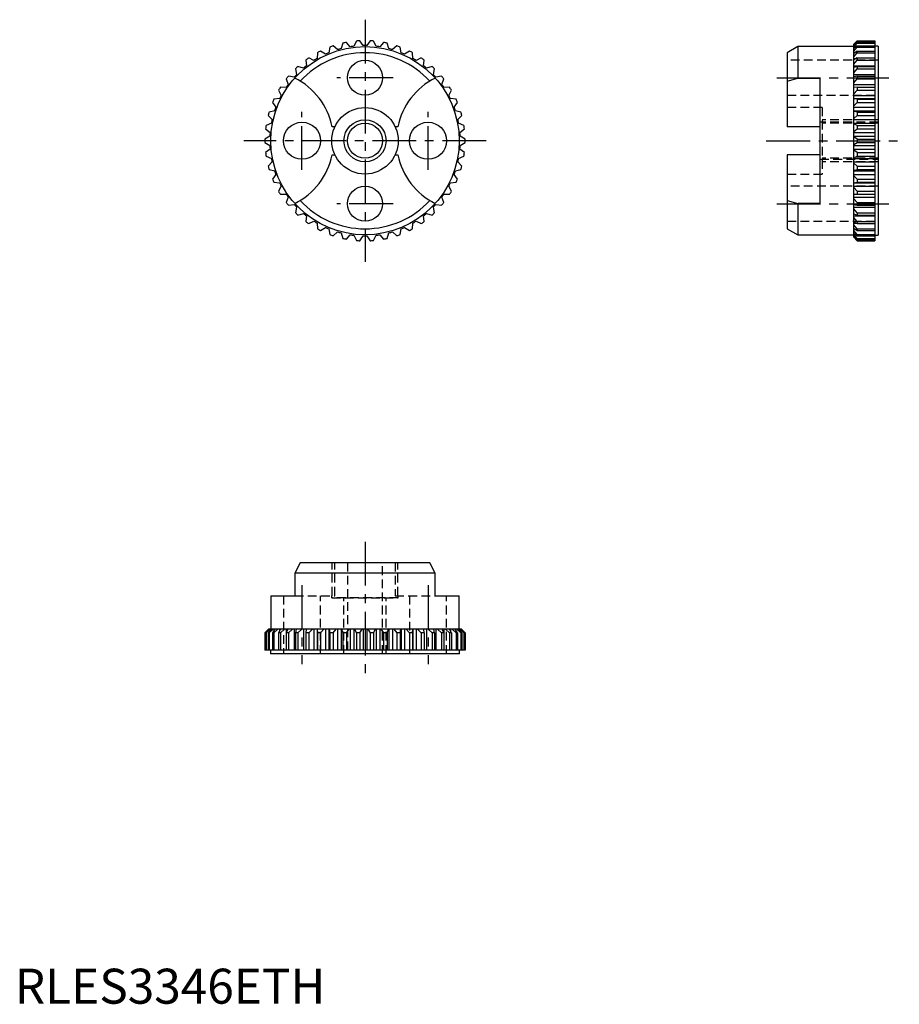
# Model space of a CAD drawing. Extents: x 1 to 126, y 0 to 141.
import ezdxf

# ---------------------------------------------------------------- set-up
doc = ezdxf.new("R2010")
doc.units = 0
doc.header["$LTSCALE"] = 5
doc.linetypes.add('CENTER', pattern=[2, 1.25, -0.25, 0.25, -0.25])
doc.linetypes.add('HIDDEN', pattern=[0.375, 0.25, -0.125])
doc.layers.get('0').update_dxf_attribs({"linetype": 'CONTINUOUS'})
for name, color, linetype in [('1', 1, 'CENTER'), ('2', 2, 'HIDDEN'), ('3', 3, 'CONTINUOUS')]:
    doc.layers.add(name, color=color, linetype=linetype)
doc.styles.add('STANDARD1', font='txt')

msp = doc.modelspace()

# ---------------------------------------------------------------- linework, layer by layer
for p, q in [((44.98, 136.69), (44.83, 135.88)), ((46.08, 136.32), (45.45, 136.86)), ((46.85, 137.25), (46.59, 136.47)), ((47.88, 136.73), (47.34, 137.35)), ((48.77, 137.55), (48.41, 136.81)), ((49.73, 136.9), (49.27, 137.58)), ((50.73, 137.58), (50.27, 136.9)), ((51.59, 136.81), (51.23, 137.55)), ((52.66, 137.35), (52.12, 136.73)), ((53.41, 136.47), (53.15, 137.25)), ((54.55, 136.86), (53.92, 136.32)), ((55.17, 135.88), (55.02, 136.69)), ((111.8, 136.75), (110.3, 135.88)), ((119.8, 136.75), (111.8, 136.75)), ((111.8, 136.75), (111.8, 132.26)), ((120.3, 137.58), (119.8, 137.09)), ((119.8, 137.02), (120.3, 137.55)), ((120.3, 137.35), (119.8, 136.91)), ((119.8, 136.69), (120.3, 137.25)), ((119.8, 109.51), (119.8, 137.09)), ((120.3, 136.86), (119.8, 136.48)), ((119.8, 136.11), (120.3, 136.69)), ((120.3, 137.58), (122.8, 137.58)), ((120.3, 137.58), (120.3, 137.55)), ((120.3, 137.55), (122.8, 137.55)), ((120.3, 137.35), (122.8, 137.35)), ((120.3, 137.35), (120.3, 137.25)), ((120.3, 137.25), (122.8, 137.25)), ((120.3, 136.86), (122.8, 136.86)), ((120.3, 136.86), (120.3, 136.69)), ((120.3, 136.69), (122.8, 136.69)), ((122.8, 137.58), (122.8, 109.02)), ((123.3, 136.8), (122.8, 136.8)), ((123.3, 136.8), (123.3, 109.8)), ((42.71, 134.78), (41.96, 135.13)), ((43.2, 135.88), (43.16, 135.06)), ((44.34, 135.67), (43.64, 136.11)), ((56.36, 136.11), (55.66, 135.67)), ((56.84, 135.06), (56.8, 135.88)), ((58.04, 135.13), (57.29, 134.78)), ((110.3, 135.88), (110.3, 125.3)), ((120.3, 136.11), (119.8, 135.79)), ((119.8, 135.88), (119.93, 135.88)), ((119.8, 135.29), (120.3, 135.88)), ((120.3, 135.13), (119.8, 134.88)), ((120.3, 136.11), (122.8, 136.11)), ((120.3, 136.11), (120.3, 135.88)), ((120.3, 135.88), (122.8, 135.88)), ((120.3, 135.13), (122.8, 135.13)), ((120.3, 135.13), (120.3, 134.84)), ((41.21, 133.68), (40.42, 133.92)), ((41.55, 134.84), (41.63, 134.02)), ((58.37, 134.02), (58.45, 134.84)), ((59.58, 133.92), (58.79, 133.68)), ((119.8, 135.06), (120.16, 135.06)), ((119.8, 134.25), (120.3, 134.84)), ((119.8, 134.02), (122.8, 134.02)), ((120.3, 133.92), (119.8, 133.75)), ((120.3, 134.84), (122.8, 134.84)), ((120.3, 133.92), (122.8, 133.92)), ((120.3, 133.92), (120.3, 133.58)), ((39.88, 132.39), (39.07, 132.52)), ((40.06, 133.58), (40.24, 132.78)), ((59.76, 132.78), (59.94, 133.58)), ((60.93, 132.52), (60.12, 132.39)), ((110.3, 131.83), (111.8, 132.26)), ((111.8, 132.26), (115, 132.26)), ((115, 114.34), (115, 132.26)), ((119.8, 133.01), (120.3, 133.58)), ((119.8, 132.78), (122.8, 132.78)), ((120.3, 132.52), (119.8, 132.42)), ((120.3, 133.58), (122.8, 133.58)), ((120.3, 132.52), (122.8, 132.52)), ((120.3, 132.52), (120.3, 132.13)), ((38.74, 130.92), (37.91, 130.94)), ((38.75, 132.13), (39.04, 131.36)), ((60.96, 131.36), (61.25, 132.13)), ((62.09, 130.94), (61.26, 130.92)), ((119.8, 131.58), (120.3, 132.13)), ((119.8, 131.36), (122.8, 131.36)), ((120.3, 130.94), (119.8, 130.93)), ((120.3, 132.13), (122.8, 132.13)), ((120.3, 130.94), (122.8, 130.94)), ((120.3, 130.94), (120.3, 130.52)), ((37.65, 130.52), (38.05, 129.79)), ((61.95, 129.79), (62.35, 130.52)), ((119.8, 130), (120.3, 130.52)), ((119.8, 129.79), (122.8, 129.79)), ((120.3, 130.52), (122.8, 130.52)), ((36.79, 128.77), (37.28, 128.1)), ((37.8, 129.32), (36.99, 129.23)), ((63.01, 129.23), (62.2, 129.32)), ((62.72, 128.1), (63.21, 128.77)), ((119.8, 129.32), (122.8, 129.32)), ((120.3, 129.23), (119.8, 129.29)), ((119.8, 128.3), (120.3, 128.77)), ((119.8, 128.1), (122.8, 128.1)), ((120.3, 129.23), (122.8, 129.23)), ((120.3, 129.23), (120.3, 128.77)), ((120.3, 128.77), (122.8, 128.77)), ((36.16, 126.92), (36.74, 126.33)), ((37.1, 127.6), (36.3, 127.4)), ((63.7, 127.4), (62.9, 127.6)), ((63.26, 126.33), (63.84, 126.92)), ((119.8, 127.6), (122.8, 127.6)), ((120.3, 127.4), (119.8, 127.54)), ((119.8, 126.5), (120.3, 126.92)), ((120.3, 127.4), (122.8, 127.4)), ((120.3, 127.4), (120.3, 126.92)), ((120.3, 126.92), (122.8, 126.92)), ((36.63, 125.81), (35.87, 125.49)), ((45.69, 125.3), (45.32, 125.3)), ((54.68, 125.3), (54.31, 125.3)), ((64.13, 125.49), (63.37, 125.81)), ((115, 125.3), (110.3, 125.3)), ((119.8, 126.33), (122.8, 126.33)), ((119.8, 125.81), (122.8, 125.81)), ((120.3, 125.49), (119.8, 125.72)), ((120.3, 125.49), (122.8, 125.49)), ((120.3, 125.49), (120.3, 125)), ((36.42, 123.96), (35.7, 123.55)), ((35.8, 125), (36.45, 124.49)), ((63.55, 124.49), (64.2, 125)), ((64.3, 123.55), (63.58, 123.96)), ((119.8, 124.64), (120.3, 125)), ((119.8, 124.49), (122.8, 124.49)), ((119.8, 123.96), (122.8, 123.96)), ((120.3, 123.55), (119.8, 123.84)), ((120.3, 125), (122.8, 125)), ((35.7, 123.05), (36.42, 122.64)), ((63.58, 122.64), (64.3, 123.05)), ((119.8, 122.76), (120.3, 123.05)), ((119.8, 122.64), (122.8, 122.64)), ((120.3, 123.55), (122.8, 123.55)), ((120.3, 123.55), (120.3, 123.05)), ((120.3, 123.05), (122.8, 123.05)), ((36.45, 122.11), (35.8, 121.6)), ((35.87, 121.11), (36.63, 120.79)), ((45.32, 121.3), (45.69, 121.3)), ((54.31, 121.3), (54.68, 121.3)), ((63.37, 120.79), (64.13, 121.11)), ((64.2, 121.6), (63.55, 122.11)), ((110.3, 121.3), (110.3, 110.72)), ((115, 121.3), (110.3, 121.3)), ((119.8, 122.11), (122.8, 122.11)), ((120.3, 121.6), (119.8, 121.96)), ((119.8, 120.88), (120.3, 121.11)), ((120.3, 121.6), (122.8, 121.6)), ((120.3, 121.6), (120.3, 121.11)), ((120.3, 121.11), (122.8, 121.11)), ((36.74, 120.27), (36.16, 119.68)), ((63.84, 119.68), (63.26, 120.27)), ((119.8, 120.79), (122.8, 120.79)), ((119.8, 120.27), (122.8, 120.27)), ((120.3, 119.68), (119.8, 120.1)), ((120.3, 119.68), (120.3, 119.2)), ((120.3, 119.68), (122.8, 119.68)), ((36.3, 119.2), (37.1, 119)), ((37.28, 118.5), (36.79, 117.83)), ((63.21, 117.83), (62.72, 118.5)), ((62.9, 119), (63.7, 119.2)), ((119.8, 119.06), (120.3, 119.2)), ((119.8, 119), (122.8, 119)), ((119.8, 118.5), (122.8, 118.5)), ((120.3, 117.83), (119.8, 118.3)), ((120.3, 119.2), (122.8, 119.2)), ((36.99, 117.37), (37.8, 117.28)), ((38.05, 116.81), (37.65, 116.08)), ((62.35, 116.08), (61.95, 116.81)), ((62.2, 117.28), (63.01, 117.37)), ((119.8, 117.31), (120.3, 117.37)), ((119.8, 117.28), (122.8, 117.28)), ((119.8, 116.81), (122.8, 116.81)), ((120.3, 117.83), (120.3, 117.37)), ((120.3, 117.83), (122.8, 117.83)), ((120.3, 117.37), (122.8, 117.37)), ((37.91, 115.66), (38.74, 115.68)), ((61.26, 115.68), (62.09, 115.66)), ((120.3, 116.08), (119.8, 116.6)), ((119.8, 115.67), (120.3, 115.66)), ((120.3, 116.08), (122.8, 116.08)), ((120.3, 116.08), (120.3, 115.66)), ((120.3, 115.66), (122.8, 115.66)), ((39.04, 115.24), (38.75, 114.47)), ((39.07, 114.08), (39.88, 114.21)), ((60.12, 114.21), (60.93, 114.08)), ((61.25, 114.47), (60.96, 115.24)), ((110.3, 114.77), (111.8, 114.34)), ((115, 114.34), (111.8, 114.34)), ((111.8, 114.34), (111.8, 109.85)), ((119.8, 115.24), (122.8, 115.24)), ((120.3, 114.47), (119.8, 115.02)), ((119.8, 114.18), (120.3, 114.08)), ((120.3, 114.47), (122.8, 114.47)), ((120.3, 114.47), (120.3, 114.08)), ((120.3, 114.08), (122.8, 114.08)), ((40.24, 113.82), (40.06, 113.02)), ((40.42, 112.68), (41.21, 112.92)), ((41.63, 112.58), (41.55, 111.76)), ((58.45, 111.76), (58.37, 112.58)), ((58.79, 112.92), (59.58, 112.68)), ((59.94, 113.02), (59.76, 113.82)), ((119.8, 113.82), (122.8, 113.82)), ((120.3, 113.02), (119.8, 113.59)), ((119.8, 112.85), (120.3, 112.68)), ((119.8, 112.58), (122.8, 112.58)), ((120.3, 113.02), (122.8, 113.02)), ((120.3, 113.02), (120.3, 112.68)), ((120.3, 112.68), (122.8, 112.68)), ((41.96, 111.47), (42.71, 111.82)), ((43.16, 111.54), (43.2, 110.72)), ((56.8, 110.72), (56.84, 111.54)), ((57.29, 111.82), (58.04, 111.47)), ((120.3, 111.76), (119.8, 112.35)), ((119.8, 111.72), (120.3, 111.47)), ((119.8, 111.54), (120.16, 111.54)), ((120.3, 110.72), (119.8, 111.31)), ((120.3, 111.76), (122.8, 111.76)), ((120.3, 111.76), (120.3, 111.47)), ((120.3, 111.47), (122.8, 111.47)), ((43.64, 110.49), (44.34, 110.93)), ((44.83, 110.72), (44.98, 109.91)), ((45.45, 109.74), (46.08, 110.28)), ((46.59, 110.13), (46.85, 109.35)), ((47.34, 109.25), (47.88, 109.87)), ((48.41, 109.79), (48.77, 109.05)), ((51.23, 109.05), (51.59, 109.79)), ((52.12, 109.87), (52.66, 109.25)), ((53.15, 109.35), (53.41, 110.13)), ((53.92, 110.28), (54.55, 109.74)), ((55.02, 109.91), (55.17, 110.72)), ((55.66, 110.93), (56.36, 110.49)), ((110.3, 110.72), (111.8, 109.85)), ((111.8, 109.85), (119.8, 109.85)), ((119.8, 110.81), (120.3, 110.49)), ((119.8, 110.72), (119.93, 110.72)), ((120.3, 109.91), (119.8, 110.49)), ((119.8, 110.12), (120.3, 109.74)), ((120.3, 109.35), (119.8, 109.91)), ((120.3, 110.72), (120.3, 110.49)), ((120.3, 110.72), (122.8, 110.72)), ((120.3, 110.49), (122.8, 110.49)), ((120.3, 109.91), (120.3, 109.74)), ((120.3, 109.91), (122.8, 109.91)), ((120.3, 109.74), (122.8, 109.74)), ((122.8, 109.8), (123.3, 109.8)), ((49.27, 109.02), (49.73, 109.7)), ((50.27, 109.7), (50.73, 109.02)), ((119.8, 109.69), (120.3, 109.25)), ((120.3, 109.05), (119.8, 109.58)), ((119.8, 109.51), (120.3, 109.02)), ((120.3, 109.35), (120.3, 109.25)), ((120.3, 109.35), (122.8, 109.35)), ((120.3, 109.25), (122.8, 109.25)), ((120.3, 109.05), (120.3, 109.02)), ((120.3, 109.05), (122.8, 109.05)), ((120.3, 109.02), (122.8, 109.02)), ((40.74, 63), (39.97, 61.5)), ((59.26, 63), (40.74, 63)), ((60.03, 61.5), (59.26, 63)), ((60.03, 61.5), (39.97, 61.5)), ((39.97, 61.5), (39.97, 58.3)), ((60.03, 58.3), (60.03, 61.5)), ((36.55, 58.3), (36.55, 53.5)), ((36.55, 58.3), (39.97, 58.3)), ((60.03, 58.3), (63.45, 58.3)), ((63.45, 53.5), (63.45, 58.3)), ((36.2, 53.5), (35.7, 53)), ((35.7, 53), (36.21, 53.5)), ((36.27, 53.5), (35.8, 53)), ((35.87, 53), (36.41, 53.5)), ((36.58, 53.5), (36.16, 53)), ((63.8, 53.5), (36.2, 53.5)), ((36.3, 53), (36.87, 53.5)), ((37.14, 53.5), (36.79, 53)), ((36.99, 53), (37.57, 53.5)), ((37.1, 53.5), (37.1, 53.45)), ((37.94, 53.5), (37.65, 53)), ((37.8, 53.5), (37.8, 53.27)), ((37.91, 53), (38.5, 53.5)), ((38.74, 53.5), (38.74, 50.5)), ((38.96, 53.5), (38.75, 53)), ((39.07, 53), (39.65, 53.5)), ((39.88, 53.5), (39.88, 50.5)), ((40.19, 53.5), (40.06, 53)), ((40.42, 53), (40.99, 53.5)), ((41.21, 53.5), (41.21, 50.5)), ((41.6, 53.5), (41.55, 53)), ((41.96, 53), (42.49, 53.5)), ((42.71, 53.5), (42.71, 50.5)), ((43.16, 53.5), (43.16, 50.5)), ((43.17, 53.5), (43.2, 53)), ((43.64, 53), (44.14, 53.5)), ((44.34, 53.5), (44.34, 50.5)), ((44.83, 53.5), (44.83, 50.5)), ((44.87, 53.5), (44.98, 53)), ((45.45, 53), (45.89, 53.5)), ((46.08, 53.5), (46.08, 50.5)), ((46.59, 53.5), (46.59, 50.5)), ((46.66, 53.5), (46.85, 53)), ((47.34, 53), (47.73, 53.5)), ((47.88, 53.5), (47.88, 50.5)), ((48.41, 53.5), (48.41, 50.5)), ((48.52, 53.5), (48.77, 53)), ((49.27, 53), (49.6, 53.5)), ((49.73, 53.5), (49.73, 50.5)), ((50.27, 53.5), (50.27, 50.5)), ((50.4, 53.5), (50.73, 53)), ((51.23, 53), (51.48, 53.5)), ((51.59, 53.5), (51.59, 50.5)), ((52.12, 53.5), (52.12, 50.5)), ((52.27, 53.5), (52.66, 53)), ((53.15, 53), (53.34, 53.5)), ((53.41, 53.5), (53.41, 50.5)), ((53.92, 53.5), (53.92, 50.5)), ((54.11, 53.5), (54.55, 53)), ((55.02, 53), (55.13, 53.5)), ((55.17, 53.5), (55.17, 50.5)), ((55.66, 53.5), (55.66, 50.5)), ((55.86, 53.5), (56.36, 53)), ((56.8, 53), (56.83, 53.5)), ((56.84, 53.5), (56.84, 50.5)), ((57.29, 53.5), (57.29, 50.5)), ((57.51, 53.5), (58.04, 53)), ((58.45, 53), (58.4, 53.5)), ((58.79, 53.5), (58.79, 50.5)), ((59.01, 53.5), (59.58, 53)), ((59.94, 53), (59.81, 53.5)), ((60.12, 53.5), (60.12, 50.5)), ((60.35, 53.5), (60.93, 53)), ((61.25, 53), (61.04, 53.5)), ((61.26, 53.5), (61.26, 50.5)), ((61.5, 53.5), (62.09, 53)), ((62.35, 53), (62.06, 53.5)), ((62.2, 53.5), (62.2, 53.27)), ((62.43, 53.5), (63.01, 53)), ((63.21, 53), (62.86, 53.5)), ((62.9, 53.5), (62.9, 53.45)), ((63.13, 53.5), (63.7, 53)), ((63.84, 53), (63.42, 53.5)), ((63.59, 53.5), (64.13, 53)), ((64.2, 53), (63.73, 53.5)), ((63.79, 53.5), (64.3, 53)), ((64.3, 53), (63.8, 53.5)), ((35.7, 53), (35.7, 50.5)), ((35.7, 53), (35.7, 53)), ((35.7, 53), (35.7, 50.5)), ((35.8, 53), (35.8, 50.5)), ((35.87, 53), (35.8, 53)), ((35.87, 53), (35.87, 50.5)), ((36.16, 53), (36.16, 50.5)), ((36.3, 53), (36.16, 53)), ((36.3, 53), (36.3, 50.5)), ((36.79, 53), (36.79, 50.5)), ((36.99, 53), (36.79, 53)), ((36.99, 53), (36.99, 50.5)), ((37.65, 53), (37.65, 50.5)), ((37.91, 53), (37.65, 53)), ((37.91, 53), (37.91, 50.5)), ((38.75, 53), (38.75, 50.5)), ((39.07, 53), (38.75, 53)), ((39.07, 53), (39.07, 50.5)), ((40.06, 53), (40.06, 50.5)), ((40.42, 53), (40.06, 53)), ((40.42, 53), (40.42, 50.5)), ((41.96, 53), (41.55, 53)), ((41.55, 53), (41.55, 50.5)), ((41.96, 53), (41.96, 50.5)), ((43.64, 53), (43.2, 53)), ((43.2, 53), (43.2, 50.5)), ((43.64, 53), (43.64, 50.5)), ((45.45, 53), (44.98, 53)), ((44.98, 53), (44.98, 50.5)), ((45.45, 53), (45.45, 50.5)), ((47.34, 53), (46.85, 53)), ((46.85, 53), (46.85, 50.5)), ((47.34, 53), (47.34, 50.5)), ((49.27, 53), (48.77, 53)), ((48.77, 53), (48.77, 50.5)), ((49.27, 53), (49.27, 50.5)), ((51.23, 53), (50.73, 53)), ((50.73, 53), (50.73, 50.5)), ((51.23, 53), (51.23, 50.5)), ((53.15, 53), (52.66, 53)), ((52.66, 53), (52.66, 50.5)), ((53.15, 53), (53.15, 50.5)), ((55.02, 53), (54.55, 53)), ((54.55, 53), (54.55, 50.5)), ((55.02, 53), (55.02, 50.5)), ((56.8, 53), (56.36, 53)), ((56.36, 53), (56.36, 50.5)), ((56.8, 53), (56.8, 50.5)), ((58.45, 53), (58.04, 53)), ((58.04, 53), (58.04, 50.5)), ((58.45, 53), (58.45, 50.5)), ((59.94, 53), (59.58, 53)), ((59.58, 53), (59.58, 50.5)), ((59.94, 53), (59.94, 50.5)), ((61.25, 53), (60.93, 53)), ((60.93, 53), (60.93, 50.5)), ((61.25, 53), (61.25, 50.5)), ((62.09, 53), (62.09, 50.5)), ((62.35, 53), (62.09, 53)), ((62.35, 53), (62.35, 50.5)), ((63.21, 53), (63.01, 53)), ((63.01, 53), (63.01, 50.5)), ((63.21, 53), (63.21, 50.5)), ((63.84, 53), (63.7, 53)), ((63.7, 53), (63.7, 50.5)), ((63.84, 53), (63.84, 50.5)), ((64.2, 53), (64.13, 53)), ((64.13, 53), (64.13, 50.5)), ((64.2, 53), (64.2, 50.5)), ((64.3, 50.5), (64.3, 53)), ((64.3, 53), (64.3, 53)), ((64.3, 53), (64.3, 50.5)), ((64.3, 50.5), (35.7, 50.5)), ((36.5, 50.5), (36.5, 50)), ((63.5, 50), (36.5, 50)), ((63.5, 50), (63.5, 50.5))]:
    msp.add_line(p, q)
for centre, radius in [((50, 123.3), 13.45), ((50, 132.3), 2.5), ((50, 123.3), 4.75), ((41, 123.3), 2.65), ((50, 123.3), 2.5), ((59, 123.3), 2.65), ((50, 114.3), 2.5)]:
    msp.add_circle(centre, radius)
for centre, radius, start, end in [((50, 123.3), 14.3, 108.5635, 110.5669), ((50, 123.3), 14.3, 100.7374, 102.7409), ((50, 123.3), 13.6, 96.7039, 98.9482), ((50, 123.3), 14.3, 92.9113, 94.9148), ((50, 123.3), 13.6, 88.8778, 91.1222), ((50, 123.3), 14.3, 85.0852, 87.0887), ((50, 123.3), 13.6, 81.0518, 83.2961), ((50, 123.3), 14.3, 77.2591, 79.2626), ((50, 123.3), 14.3, 69.4331, 71.4365), ((50, 123.3), 12.58, 42.6535, 137.3465), ((50, 123.3), 14.3, 124.2157, 126.2191), ((50, 123.3), 14.3, 116.3896, 118.393), ((50, 123.3), 13.6, 112.3561, 114.6004), ((50, 123.3), 13.6, 104.53, 106.7743), ((50, 123.3), 13.6, 73.2257, 75.47), ((50, 123.3), 13.6, 65.3996, 67.6439), ((50, 123.3), 14.3, 61.607, 63.6104), ((50, 123.3), 14.3, 53.7809, 55.7843), ((50, 123.3), 14.3, 132.0418, 134.0452), ((50, 123.3), 13.6, 128.0083, 130.2526), ((50, 123.3), 13.6, 120.1822, 122.4265), ((50, 123.3), 13.6, 57.5735, 59.8178), ((50, 123.3), 13.6, 49.7474, 51.9917), ((50, 123.3), 14.3, 45.9548, 47.9582), ((50, 123.3), 14.3, 139.8678, 141.8713), ((50, 123.3), 13.6, 135.8344, 138.0787), ((35.52, 123.3), 10, 11.537, 63.5997), ((64.48, 123.3), 10, 116.4003, 168.463), ((50, 123.3), 13.6, 41.9213, 44.1656), ((50, 123.3), 14.3, 38.1287, 40.1322), ((50, 123.3), 14.3, 147.6939, 149.6974), ((50, 123.3), 13.6, 143.6605, 145.9048), ((50, 123.3), 13.6, 34.0952, 36.3395), ((50, 123.3), 14.3, 30.3026, 32.3061), ((50, 123.3), 13.6, 151.4865, 153.7309), ((50, 123.3), 13.6, 26.2691, 28.5135), ((50, 123.3), 14.3, 155.52, 157.5235), ((50, 123.3), 13.6, 159.3126, 161.5569), ((50, 123.3), 13.6, 18.4431, 20.6874), ((50, 123.3), 14.3, 22.4765, 24.48), ((50, 123.3), 14.3, 163.3461, 165.3496), ((50, 123.3), 14.3, 14.6504, 16.6539), ((50, 123.3), 14.3, 171.1722, 173.1756), ((50, 123.3), 13.6, 167.1387, 169.383), ((50, 123.3), 13.6, 10.617, 12.8613), ((50, 123.3), 14.3, 6.8244, 8.8278), ((50, 123.3), 13.6, 174.9648, 177.2091), ((50, 123.3), 13.6, 2.7909, 5.0352), ((50, 123.3), 14.3, 178.9983, 181.0017), ((50, 123.3), 13.6, 182.7909, 185.0352), ((50, 123.3), 13.6, 354.9648, 357.2091), ((50, 123.3), 14.3, 358.9983, 1.0017), ((50, 123.3), 14.3, 186.8244, 188.8278), ((35.52, 123.3), 10, 296.4003, 348.463), ((64.48, 123.3), 10, 191.537, 243.5997), ((50, 123.3), 14.3, 351.1722, 353.1756), ((50, 123.3), 14.3, 194.6504, 196.6539), ((50, 123.3), 13.6, 190.617, 192.8613), ((50, 123.3), 13.6, 347.1387, 349.383), ((50, 123.3), 14.3, 343.3461, 345.3496), ((50, 123.3), 13.6, 198.4431, 200.6874), ((50, 123.3), 13.6, 339.3126, 341.5569), ((50, 123.3), 14.3, 202.4765, 204.48), ((50, 123.3), 13.6, 206.2691, 208.5135), ((50, 123.3), 13.6, 331.4865, 333.7309), ((50, 123.3), 14.3, 335.52, 337.5235), ((50, 123.3), 14.3, 210.3026, 212.3061), ((50, 123.3), 13.6, 214.0952, 216.3395), ((50, 123.3), 13.6, 323.6605, 325.9048), ((50, 123.3), 14.3, 327.6939, 329.6974), ((50, 123.3), 14.3, 218.1287, 220.1322), ((50, 123.3), 13.6, 221.9213, 224.1656), ((50, 123.3), 12.58, 222.6535, 317.3465), ((50, 123.3), 13.6, 315.8344, 318.0787), ((50, 123.3), 14.3, 319.8678, 321.8713), ((50, 123.3), 14.3, 225.9548, 227.9582), ((50, 123.3), 13.6, 229.7474, 231.9917), ((50, 123.3), 13.6, 308.0083, 310.2526), ((50, 123.3), 14.3, 312.0418, 314.0452), ((50, 123.3), 14.3, 233.7809, 235.7843), ((50, 123.3), 13.6, 237.5735, 239.8178), ((50, 123.3), 13.6, 300.1822, 302.4265), ((50, 123.3), 14.3, 304.2157, 306.2191), ((50, 123.3), 14.3, 241.607, 243.6104), ((50, 123.3), 13.6, 245.3996, 247.6439), ((50, 123.3), 14.3, 249.4331, 251.4365), ((50, 123.3), 13.6, 253.2257, 255.47), ((50, 123.3), 13.6, 261.0518, 263.2961), ((50, 123.3), 13.6, 276.7039, 278.9482), ((50, 123.3), 13.6, 284.53, 286.7743), ((50, 123.3), 14.3, 288.5635, 290.5669), ((50, 123.3), 13.6, 292.3561, 294.6004), ((50, 123.3), 14.3, 296.3896, 298.393), ((50, 123.3), 14.3, 257.2591, 259.2626), ((50, 123.3), 14.3, 265.0852, 267.0887), ((50, 123.3), 13.6, 268.8778, 271.1222), ((50, 123.3), 14.3, 272.9113, 274.9148), ((50, 123.3), 14.3, 280.7374, 282.7409)]:
    msp.add_arc(centre, radius, start, end)
at = {"layer": '1'}
for p, q in [((50, 140.6), (50, 106)), ((54, 132.3), (46, 132.3)), ((108.8, 132.3), (124.8, 132.3)), ((41, 119.15), (41, 127.45)), ((59, 119.15), (59, 127.45)), ((67.3, 123.3), (32.7, 123.3)), ((107.3, 123.3), (126.3, 123.3)), ((54, 114.3), (46, 114.3)), ((108.8, 114.3), (124.8, 114.3)), ((50, 66), (50, 47)), ((41, 59.8), (41, 48.5)), ((59, 59.8), (59, 48.5))]:
    msp.add_line(p, q, dxfattribs=at)
at = {"layer": '2'}
for p, q in [((123.3, 134.8), (110.3, 134.8)), ((110.3, 129.8), (123.3, 129.8)), ((115.3, 128.05), (110.3, 128.05)), ((115.3, 128.05), (115.3, 118.55)), ((123.3, 125.95), (115, 125.95)), ((123.3, 126.3), (115.3, 126.3)), ((123.3, 125.8), (115.3, 125.8)), ((115, 120.65), (123.3, 120.65)), ((123.3, 120.8), (115.3, 120.8)), ((123.3, 120.3), (115.3, 120.3)), ((110.3, 118.55), (115.3, 118.55)), ((123.3, 116.8), (110.3, 116.8)), ((110.3, 111.8), (123.3, 111.8)), ((45.32, 58.3), (45.32, 63)), ((45.69, 58.3), (45.69, 63)), ((47.5, 63), (47.5, 50)), ((52.5, 50), (52.5, 63)), ((54.31, 63), (54.31, 58.3)), ((54.68, 58.3), (54.68, 63)), ((38.35, 58.3), (38.35, 50)), ((39.97, 58.3), (45.69, 58.3)), ((43.65, 50), (43.65, 58.3)), ((45.25, 58), (45.25, 58.3)), ((54.75, 58), (45.25, 58)), ((45.25, 58), (54.75, 58)), ((47, 50), (47, 58)), ((53, 50), (53, 58)), ((54.31, 58.3), (60.03, 58.3)), ((54.75, 58), (54.75, 58.3)), ((56.35, 58.3), (56.35, 50)), ((61.65, 50), (61.65, 58.3))]:
    msp.add_line(p, q, dxfattribs=at)
at = {"layer": '3'}
msp.add_circle((50, 123.3), 3, dxfattribs=at)

# ---------------------------------------------------------------- texts
at = {"color": 3, "style": 'STANDARD1'}
msp.add_text('RLES3346ETH', height=5, dxfattribs=at).set_placement((0, 0))

doc.saveas('drawing.dxf')
